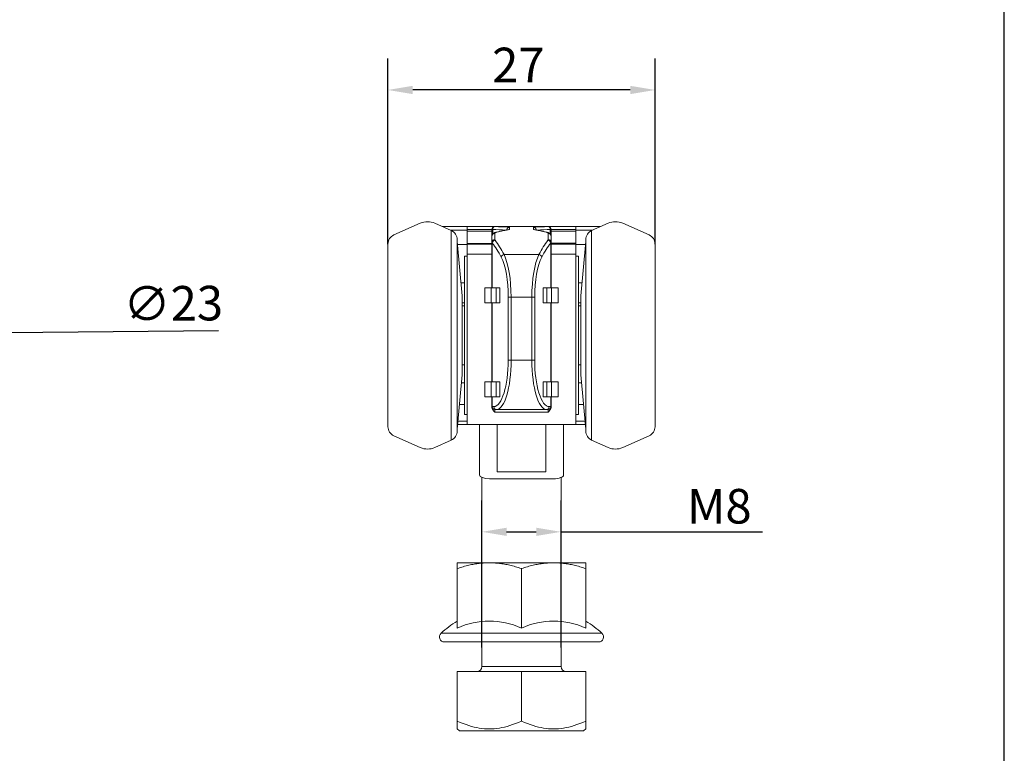
# Model space of a CAD drawing. Units: millimetres. Extents: x 10 to 200, y 10 to 287.
# Drawn here: x 100 to 200, y 84 to 158 of the extents above; entities that cross this region are included whole.
import ezdxf

# ---------------------------------------------------------------- set-up
doc = ezdxf.new("R2010")
doc.units = ezdxf.units.MM
for name, color, linetype, lineweight in [('Dimensions(ISO)', 7, 'Continuous', 25), ('Sketch Geometry(ISO)', 7, 'Continuous', 50), ('Visible Edges(ISO)', 7, 'Continuous', 18), ('Visible Tangent Edges(ISO)', 7, 'Continuous', 18)]:
    doc.layers.add(name, color=color, linetype=linetype, lineweight=lineweight)
doc.styles.add('Current-BSI', font='arial.ttf')
doc.dimstyles.new('DEFAULT-ISO', dxfattribs={"dimtxt": 3.5, "dimasz": 2.5, "dimexe": 3.175, "dimexo": 0, "dimgap": 0.762, "dimtad": 1, "dimrnd": 1e-08, "dimzin": 0, "dimtxsty": 'Current-BSI', "dimcen": 0.09, "dimdle": 10, "dimclrd": 7, "dimclre": 7, "dimclrt": 7, "dimazin": 0, "dimtfac": 1, "dimtmove": 0, "dimatfit": 3, "dimfxl": 1, "dimtolj": 1, "dimtzin": 0, "dimlwd": 25, "dimlwe": 25, "dimarcsym": 0})

# ---------------------------------------------------------------- blocks, each defined once
blk = doc.blocks.new('Borders PCH WEB A4')
at = {"layer": 'Sketch Geometry(ISO)', "color": 7, "linetype": 'Continuous', "lineweight": 25}
blk.add_line((200, 10), (200, 287), dxfattribs=at)
blk = doc.blocks.new('*D7')
at = {"layer": 'Defpoints', "color": 0, "linetype": 'Continuous', "transparency": 16777216}
for p in [(76.261, 126.555), (99.26, 126.763)]:
    blk.add_point(p, dxfattribs=at)
at = {"layer": 'Dimensions(ISO)', "color": 7, "linetype": 'Continuous', "lineweight": 25, "transparency": 16777216}
for p, q in [((78.761, 126.577), (96.76, 126.74)), ((99.26, 126.763), (120.551, 126.956))]:
    blk.add_line(p, q, dxfattribs=at)
at = {"layer": 'Dimensions(ISO)', "color": 7, "linetype": 'Continuous', "transparency": 16777216}
for points in [[(78.757, 126.994), (78.765, 126.161), (76.261, 126.555)], [(96.756, 127.157), (96.764, 126.324), (99.26, 126.763)]]:
    blk.add_solid(points, dxfattribs=at)
at = {"layer": 'Dimensions(ISO)', "color": 7, "linetype": 'Continuous', "lineweight": 25, "transparency": 16777216, "insert": (110.927, 131.4), "char_height": 3.5, "attachment_point": 1, "rotation": 0.51863, "style": 'Current-BSI'}
blk.add_mtext('\\A1;∅23', dxfattribs=at)
blk = doc.blocks.new('*D8')
at = {"layer": 'Defpoints', "color": 0, "linetype": 'Continuous', "transparency": 16777216}
for p in [(137.688, 151.283), (137.688, 135.703), (164.688, 135.703)]:
    blk.add_point(p, dxfattribs=at)
at = {"layer": 'Dimensions(ISO)', "color": 7, "linetype": 'Continuous', "lineweight": 25, "transparency": 16777216}
for p, q in [((137.688, 135.703), (137.688, 154.458)), ((164.688, 135.703), (164.688, 154.458)), ((162.188, 151.283), (140.188, 151.283))]:
    blk.add_line(p, q, dxfattribs=at)
at = {"layer": 'Dimensions(ISO)', "color": 7, "linetype": 'Continuous', "transparency": 16777216}
for points in [[(140.188, 151.699), (140.188, 150.866), (137.688, 151.283)], [(162.188, 151.699), (162.188, 150.866), (164.688, 151.283)]]:
    blk.add_solid(points, dxfattribs=at)
at = {"layer": 'Dimensions(ISO)', "color": 7, "linetype": 'Continuous', "lineweight": 25, "transparency": 16777216, "insert": (148.219, 155.559), "char_height": 3.5, "attachment_point": 1, "style": 'Current-BSI'}
blk.add_mtext('\\A1;27', dxfattribs=at)
blk = doc.blocks.new('*D9')
at = {"layer": 'Defpoints', "color": 0, "linetype": 'Continuous', "transparency": 16777216}
for p in [(147.188, 106.596), (147.188, 94.903), (155.188, 94.903)]:
    blk.add_point(p, dxfattribs=at)
at = {"layer": 'Dimensions(ISO)', "color": 7, "linetype": 'Continuous', "lineweight": 25, "transparency": 16777216}
for p, q in [((147.188, 94.903), (147.188, 109.771)), ((155.188, 94.903), (155.188, 109.771)), ((149.688, 106.596), (152.688, 106.596)), ((155.188, 106.596), (175.553, 106.596))]:
    blk.add_line(p, q, dxfattribs=at)
at = {"layer": 'Dimensions(ISO)', "color": 7, "linetype": 'Continuous', "transparency": 16777216}
for points in [[(149.688, 107.013), (149.688, 106.179), (147.188, 106.596)], [(152.688, 107.013), (152.688, 106.179), (155.188, 106.596)]]:
    blk.add_solid(points, dxfattribs=at)
at = {"layer": 'Dimensions(ISO)', "color": 7, "linetype": 'Continuous', "lineweight": 25, "transparency": 16777216, "insert": (166.856, 110.932), "char_height": 3.5, "attachment_point": 1, "style": 'Current-BSI'}
blk.add_mtext('\\A1; M8', dxfattribs=at)

msp = doc.modelspace()

# ---------------------------------------------------------------- linework, layer by layer
at = {"layer": 'Visible Edges(ISO)'}
for p, q in [((138.281, 136.617), (140.955, 137.808)), ((144.094, 137.062), (142.42, 137.808)), ((145.688, 137.463), (143.193, 137.463)), ((145.688, 137.156), (145.688, 137.463)), ((148.488, 137.463), (145.688, 137.463)), ((153.888, 137.463), (148.488, 137.463)), ((156.688, 137.463), (153.888, 137.463)), ((159.182, 137.463), (156.688, 137.463)), ((156.688, 137.463), (156.688, 137.156)), ((158.281, 137.062), (159.955, 137.808)), ((164.094, 136.617), (161.42, 137.808)), ((145.688, 136.993), (145.688, 137.156)), ((145.688, 135.769), (145.688, 136.993)), ((148.188, 137.163), (148.188, 137.163)), ((148.188, 137.163), (148.188, 136.49)), ((148.188, 135.881), (148.188, 136.49)), ((154.188, 137.163), (154.188, 137.163)), ((154.188, 136.49), (154.188, 137.163)), ((154.188, 136.49), (154.188, 135.881)), ((156.688, 137.156), (156.688, 136.993)), ((156.688, 136.993), (156.688, 135.786)), ((137.688, 135.703), (137.688, 117.223)), ((144.688, 116.778), (144.688, 136.149)), ((145.188, 130.463), (144.688, 135.963)), ((144.715, 135.663), (145.688, 135.663)), ((148.188, 135.769), (145.688, 135.769)), ((145.688, 135.695), (145.688, 135.769)), ((145.688, 134.668), (145.688, 135.695)), ((148.188, 135.881), (148.188, 131.263)), ((154.188, 131.263), (154.188, 135.881)), ((156.688, 135.786), (154.188, 135.786)), ((156.688, 135.786), (156.688, 135.695)), ((156.688, 135.695), (156.688, 134.668)), ((157.66, 135.663), (156.688, 135.663)), ((157.188, 130.463), (157.688, 135.963)), ((157.688, 136.149), (157.688, 116.778)), ((164.688, 117.223), (164.688, 135.703)), ((145.438, 118.463), (145.438, 134.463)), ((145.688, 134.463), (145.438, 134.463)), ((145.688, 134.668), (145.688, 117.463)), ((156.688, 117.463), (156.688, 134.668)), ((156.688, 134.463), (156.938, 134.463)), ((156.938, 134.463), (156.938, 118.463)), ((145.069, 131.763), (145.438, 131.763)), ((157.306, 131.763), (156.938, 131.763)), ((145.188, 130.463), (145.188, 122.463)), ((147.488, 131.263), (148.139, 131.263)), ((147.488, 129.763), (147.488, 131.263)), ((148.139, 131.263), (148.616, 131.263)), ((148.616, 131.263), (148.982, 131.263)), ((148.982, 131.263), (148.982, 129.763)), ((153.393, 129.763), (153.393, 131.263)), ((153.759, 131.263), (153.393, 131.263)), ((153.759, 131.263), (154.236, 131.263)), ((154.236, 131.263), (154.888, 131.263)), ((154.888, 131.263), (154.888, 129.763)), ((157.188, 122.463), (157.188, 130.463)), ((145.188, 129.443), (145.438, 129.443)), ((148.139, 129.763), (147.488, 129.763)), ((148.616, 129.763), (148.139, 129.763)), ((148.188, 129.763), (148.188, 121.763)), ((148.982, 129.763), (148.616, 129.763)), ((153.393, 129.763), (153.759, 129.763)), ((154.236, 129.763), (153.759, 129.763)), ((154.188, 121.763), (154.188, 129.763)), ((154.888, 129.763), (154.236, 129.763)), ((156.938, 129.443), (157.188, 129.443)), ((145.188, 123.483), (145.438, 123.483)), ((156.938, 123.483), (157.188, 123.483)), ((145.188, 122.463), (144.688, 116.963)), ((157.188, 122.463), (157.688, 116.963)), ((145.115, 121.663), (145.438, 121.663)), ((147.488, 121.763), (148.139, 121.763)), ((147.488, 120.263), (147.488, 121.763)), ((148.139, 121.763), (148.616, 121.763)), ((148.616, 121.763), (148.982, 121.763)), ((148.982, 121.763), (148.982, 120.263)), ((153.393, 120.263), (153.393, 121.763)), ((153.759, 121.763), (153.393, 121.763)), ((153.759, 121.763), (154.236, 121.763)), ((154.236, 121.763), (154.888, 121.763)), ((154.888, 121.763), (154.888, 120.263)), ((157.26, 121.663), (156.938, 121.663)), ((144.915, 119.463), (145.438, 119.463)), ((148.139, 120.263), (147.488, 120.263)), ((148.616, 120.263), (148.139, 120.263)), ((148.188, 120.263), (148.188, 119.263)), ((148.982, 120.263), (148.616, 120.263)), ((153.393, 120.263), (153.759, 120.263)), ((154.236, 120.263), (153.759, 120.263)), ((154.188, 119.263), (154.188, 120.263)), ((154.888, 120.263), (154.236, 120.263)), ((157.46, 119.463), (156.938, 119.463)), ((145.688, 118.463), (145.438, 118.463)), ((148.519, 118.963), (148.488, 118.963)), ((148.519, 118.963), (148.673, 118.963)), ((153.703, 118.963), (148.673, 118.963)), ((153.703, 118.963), (153.856, 118.963)), ((153.888, 118.963), (153.856, 118.963)), ((156.688, 118.463), (156.938, 118.463)), ((144.733, 117.463), (145.688, 117.463)), ((145.688, 117.463), (146.938, 117.463)), ((146.938, 117.463), (148.738, 117.463)), ((146.938, 112.349), (146.938, 117.463)), ((148.738, 117.463), (148.738, 112.658)), ((148.738, 117.463), (153.638, 117.463)), ((153.638, 117.463), (155.438, 117.463)), ((153.638, 112.658), (153.638, 117.463)), ((155.438, 117.463), (155.438, 112.349)), ((155.438, 117.463), (156.688, 117.463)), ((156.688, 117.463), (157.642, 117.463)), ((138.281, 116.31), (140.955, 115.119)), ((144.094, 115.864), (142.42, 115.119)), ((158.281, 115.864), (159.955, 115.119)), ((164.094, 116.31), (161.42, 115.119)), ((148.738, 112.658), (153.638, 112.658)), ((147.188, 103.463), (147.188, 112.094)), ((154.438, 111.963), (147.938, 111.963)), ((155.188, 103.463), (155.188, 112.094)), ((147.938, 103.463), (144.688, 103.463)), ((144.688, 103.463), (144.688, 102.883)), ((144.688, 96.861), (144.688, 102.883)), ((154.438, 103.463), (147.938, 103.463)), ((151.188, 96.861), (151.188, 102.883)), ((157.688, 103.463), (154.438, 103.463)), ((157.688, 102.883), (157.688, 103.463)), ((157.688, 96.861), (157.688, 102.883)), ((158.982, 95.463), (143.393, 95.463)), ((147.188, 92.963), (147.188, 95.463)), ((155.188, 92.963), (155.188, 95.463)), ((144.688, 92.463), (144.688, 87.463)), ((144.688, 92.463), (151.188, 92.463)), ((151.188, 92.463), (157.688, 92.463)), ((151.188, 92.463), (151.188, 87.463)), ((157.688, 92.463), (157.688, 87.463)), ((144.688, 86.659), (144.688, 87.463)), ((144.932, 86.463), (144.688, 86.659)), ((157.443, 86.463), (157.688, 86.659)), ((157.688, 87.463), (157.688, 86.659)), ((144.932, 86.463), (157.443, 86.463))]:
    msp.add_line(p, q, dxfattribs=at)
at = {"layer": 'Visible Edges(ISO)', "flags": 128}
for points in [[(149.988, 137.4), (149.97, 137.399), (149.953, 137.397), (149.936, 137.394), (149.919, 137.39), (149.902, 137.385), (149.886, 137.379), (149.87, 137.372), (149.854, 137.364), (149.838, 137.355), (149.823, 137.346), (149.809, 137.335), (149.795, 137.324), (149.782, 137.312), (149.769, 137.298), (149.757, 137.285), (149.746, 137.27), (149.736, 137.255), (149.726, 137.239), (149.718, 137.223), (149.71, 137.206), (149.704, 137.188), (149.698, 137.171), (149.694, 137.153), (149.691, 137.135)], [(152.388, 137.4), (152.405, 137.399), (152.422, 137.397), (152.439, 137.394), (152.456, 137.39), (152.473, 137.385), (152.489, 137.379), (152.506, 137.372), (152.521, 137.364), (152.537, 137.355), (152.552, 137.346), (152.566, 137.335), (152.58, 137.324), (152.593, 137.312), (152.606, 137.298), (152.618, 137.285), (152.629, 137.27), (152.639, 137.255), (152.649, 137.239), (152.657, 137.223), (152.665, 137.206), (152.671, 137.188), (152.677, 137.171), (152.681, 137.153), (152.684, 137.135)], [(148.188, 136.49), (148.209, 136.612), (148.262, 136.707), (148.323, 136.772), (148.383, 136.816), (148.501, 136.872), (148.622, 136.908)], [(148.622, 136.908), (149.268, 137.052), (149.917, 137.175)], [(149.988, 137.178), (149.985, 137.178), (149.982, 137.178), (149.979, 137.179), (149.976, 137.179), (149.973, 137.179), (149.97, 137.179), (149.967, 137.179), (149.964, 137.179), (149.961, 137.179), (149.958, 137.179), (149.955, 137.179), (149.952, 137.178), (149.949, 137.178), (149.946, 137.178), (149.943, 137.178), (149.94, 137.178), (149.937, 137.177), (149.934, 137.177), (149.931, 137.177), (149.928, 137.176), (149.925, 137.176), (149.922, 137.176), (149.919, 137.175), (149.917, 137.175)], [(152.388, 137.178), (152.391, 137.178), (152.394, 137.178), (152.397, 137.179), (152.4, 137.179), (152.403, 137.179), (152.406, 137.179), (152.408, 137.179), (152.411, 137.179), (152.414, 137.179), (152.417, 137.179), (152.42, 137.179), (152.423, 137.178), (152.426, 137.178), (152.429, 137.178), (152.432, 137.178), (152.435, 137.178), (152.438, 137.177), (152.441, 137.177), (152.444, 137.177), (152.447, 137.176), (152.45, 137.176), (152.453, 137.176), (152.456, 137.175), (152.459, 137.175)], [(152.459, 137.175), (153.107, 137.052), (153.753, 136.908)], [(153.753, 136.908), (153.874, 136.872), (153.992, 136.816), (154.052, 136.772), (154.114, 136.707), (154.166, 136.612), (154.188, 136.49)], [(148.488, 118.691), (148.468, 118.714), (148.448, 118.738), (148.429, 118.761), (148.41, 118.785), (148.391, 118.809), (148.373, 118.833), (148.355, 118.857), (148.338, 118.881), (148.321, 118.905), (148.305, 118.929), (148.29, 118.953), (148.276, 118.977), (148.263, 119.002), (148.25, 119.026), (148.238, 119.05), (148.228, 119.074), (148.218, 119.099), (148.21, 119.123), (148.203, 119.148), (148.197, 119.172), (148.193, 119.195), (148.19, 119.217), (148.188, 119.238), (148.188, 119.258)], [(154.188, 119.258), (154.186, 119.229), (154.183, 119.201), (154.178, 119.172), (154.171, 119.144), (154.163, 119.117), (154.154, 119.091), (154.143, 119.065), (154.132, 119.04), (154.121, 119.017), (154.109, 118.994), (154.096, 118.972), (154.083, 118.949), (154.069, 118.927), (154.054, 118.905), (154.039, 118.883), (154.024, 118.861), (154.008, 118.839), (153.991, 118.818), (153.974, 118.796), (153.957, 118.775), (153.94, 118.753), (153.923, 118.732), (153.905, 118.711), (153.888, 118.691)], [(144.688, 102.883), (144.843, 102.933), (144.995, 102.981), (145.145, 103.027), (145.292, 103.069), (145.437, 103.11), (145.58, 103.147), (145.721, 103.183), (145.86, 103.216), (145.998, 103.247), (146.134, 103.275), (146.268, 103.302), (146.402, 103.326), (146.534, 103.348), (146.665, 103.369), (146.795, 103.387), (146.924, 103.403), (147.052, 103.417), (147.18, 103.429), (147.307, 103.44), (147.434, 103.448), (147.56, 103.455), (147.686, 103.46), (147.812, 103.462), (147.938, 103.463)], [(147.938, 103.463), (148.063, 103.462), (148.189, 103.46), (148.315, 103.455), (148.441, 103.448), (148.568, 103.44), (148.695, 103.429), (148.823, 103.417), (148.951, 103.403), (149.08, 103.387), (149.21, 103.369), (149.341, 103.348), (149.474, 103.326), (149.607, 103.302), (149.741, 103.275), (149.877, 103.247), (150.015, 103.216), (150.154, 103.183), (150.295, 103.147), (150.438, 103.11), (150.583, 103.069), (150.731, 103.027), (150.88, 102.981), (151.033, 102.933), (151.188, 102.883)], [(151.188, 102.883), (151.343, 102.933), (151.495, 102.981), (151.644, 103.027), (151.792, 103.069), (151.937, 103.11), (152.08, 103.147), (152.221, 103.183), (152.36, 103.216), (152.498, 103.247), (152.634, 103.275), (152.768, 103.302), (152.902, 103.326), (153.034, 103.348), (153.165, 103.369), (153.295, 103.387), (153.424, 103.403), (153.552, 103.417), (153.68, 103.429), (153.807, 103.44), (153.934, 103.448), (154.06, 103.455), (154.186, 103.46), (154.312, 103.462), (154.438, 103.463)], [(154.438, 103.463), (154.563, 103.462), (154.689, 103.46), (154.815, 103.455), (154.941, 103.448), (155.068, 103.44), (155.195, 103.429), (155.323, 103.417), (155.451, 103.403), (155.58, 103.387), (155.71, 103.369), (155.841, 103.348), (155.974, 103.326), (156.107, 103.302), (156.241, 103.275), (156.377, 103.247), (156.515, 103.216), (156.654, 103.183), (156.795, 103.147), (156.938, 103.11), (157.083, 103.069), (157.231, 103.027), (157.38, 102.981), (157.533, 102.933), (157.688, 102.883)], [(144.688, 87.463), (144.995, 87.327), (145.292, 87.205), (145.58, 87.097), (145.86, 87.002), (146.134, 86.919), (146.402, 86.849), (146.665, 86.79), (146.924, 86.742), (147.18, 86.706), (147.434, 86.68), (147.686, 86.664), (147.938, 86.659), (148.189, 86.664), (148.441, 86.68), (148.695, 86.706), (148.951, 86.742), (149.21, 86.79), (149.474, 86.849), (149.741, 86.919), (150.015, 87.002), (150.295, 87.097), (150.583, 87.205), (150.88, 87.327), (151.188, 87.463)], [(151.188, 87.463), (151.495, 87.327), (151.792, 87.205), (152.08, 87.097), (152.36, 87.002), (152.634, 86.919), (152.902, 86.849), (153.165, 86.79), (153.424, 86.742), (153.68, 86.706), (153.934, 86.68), (154.186, 86.664), (154.438, 86.659), (154.689, 86.664), (154.941, 86.68), (155.195, 86.706), (155.451, 86.742), (155.71, 86.79), (155.974, 86.849), (156.241, 86.919), (156.515, 87.002), (156.795, 87.097), (157.083, 87.205), (157.38, 87.327), (157.688, 87.463)]]:
    msp.add_lwpolyline(points, dxfattribs=at)
at = {"layer": 'Visible Edges(ISO)'}
for centre, radius, start, end in [((141.688, 136.163), 1.8, 66, 114), ((148.488, 137.163), 0.3, 90, 180), ((153.888, 137.163), 0.3, 0, 90), ((160.688, 136.163), 1.8, 66, 114), ((138.688, 135.703), 1, 114, 180), ((143.688, 136.149), 1, 0, 66), ((158.688, 136.149), 1, 114, 180), ((163.688, 135.703), 1, 0, 66), ((148.488, 119.263), 0.3, 180, 270), ((153.888, 119.263), 0.3, 270, 0), ((138.688, 117.223), 1, 180, 246), ((143.688, 116.778), 1, 294, 0), ((158.688, 116.778), 1, 180, 246), ((163.688, 117.223), 1, 294, 0), ((141.688, 116.763), 1.8, 246, 294), ((160.688, 116.763), 1.8, 246, 294), ((151.188, 87.338), 12.125, 122.41735, 132.10345), ((151.188, 87.338), 12.125, 47.89655, 57.58265), ((143.393, 95.963), 0.5, 132.10344, 270.00001), ((158.982, 95.963), 0.5, 269.99999, 47.89656), ((146.688, 92.963), 0.5, 270, 0), ((155.688, 92.963), 0.5, 180, 270)]:
    msp.add_arc(centre, radius, start, end, dxfattribs=at)
for centre, major_axis, ratio, start_param, end_param in [((147.938, 112.349), (-1, 0), 0.385965, 0, 1.570796), ((154.438, 112.349), (-1, 0), 0.385965, 1.570796, 3.141593), ((147.938, 87.338), (0, 10.236), 0.866025, 5.907787, 6.658583), ((154.438, 87.338), (0, 10.236), 0.866025, 5.907787, 6.658583)]:
    msp.add_ellipse(centre, major_axis=major_axis, ratio=ratio, start_param=start_param, end_param=end_param, dxfattribs=at)
at = {"layer": 'Visible Tangent Edges(ISO)'}
for p, q in [((148.488, 137.463), (148.488, 137.463)), ((149.988, 137.4), (149.988, 137.178)), ((152.388, 137.178), (152.388, 137.4)), ((153.888, 137.463), (153.888, 137.463)), ((144.01, 137.1), (145.688, 137.1)), ((144.094, 137.062), (144.094, 115.864)), ((148.188, 137.156), (145.688, 137.156)), ((145.688, 136.993), (148.188, 136.993)), ((148.275, 137.163), (148.188, 137.163)), ((148.275, 136.725), (148.275, 137.163)), ((148.488, 136.78), (148.488, 136.162)), ((153.888, 136.162), (153.888, 136.78)), ((154.188, 137.163), (154.1, 137.163)), ((154.1, 137.163), (154.1, 136.725)), ((156.688, 137.156), (154.188, 137.156)), ((154.188, 136.993), (156.688, 136.993)), ((156.688, 137.1), (158.365, 137.1)), ((158.281, 115.864), (158.281, 137.062)), ((148.188, 135.695), (145.688, 135.695)), ((148.233, 131.263), (148.233, 135.801)), ((154.142, 135.801), (154.142, 131.263)), ((154.188, 135.695), (156.688, 135.695)), ((148.188, 134.668), (145.688, 134.668)), ((149.424, 134.635), (152.952, 134.635)), ((156.688, 134.668), (154.188, 134.668)), ((148.139, 131.263), (148.139, 129.763)), ((148.616, 129.763), (148.616, 131.263)), ((153.759, 131.263), (153.759, 129.763)), ((154.236, 129.763), (154.236, 131.263)), ((145.188, 129.763), (145.438, 129.763)), ((148.233, 121.763), (148.233, 129.763)), ((150.138, 130.342), (149.851, 130.342)), ((149.851, 130.342), (149.851, 123.963)), ((150.138, 123.963), (150.138, 130.342)), ((152.238, 130.342), (150.138, 130.342)), ((152.524, 130.342), (152.238, 130.342)), ((152.238, 123.963), (152.238, 130.342)), ((152.524, 130.342), (152.524, 123.963)), ((154.142, 129.763), (154.142, 121.763)), ((157.188, 129.763), (156.938, 129.763)), ((149.851, 123.963), (150.138, 123.963)), ((152.238, 123.963), (150.138, 123.963)), ((152.238, 123.963), (152.524, 123.963)), ((148.139, 121.763), (148.139, 120.263)), ((148.616, 120.263), (148.616, 121.763)), ((153.759, 121.763), (153.759, 120.263)), ((154.236, 120.263), (154.236, 121.763)), ((148.233, 119.263), (148.233, 120.263)), ((154.142, 120.263), (154.142, 119.263)), ((148.188, 119.263), (148.233, 119.263)), ((148.386, 119.263), (148.233, 119.263)), ((148.488, 118.691), (148.488, 118.963)), ((148.488, 118.691), (153.888, 118.691)), ((153.888, 118.963), (153.888, 118.691)), ((154.142, 119.263), (153.989, 119.263)), ((154.142, 119.263), (154.188, 119.263)), ((145.688, 117.797), (144.763, 117.797)), ((157.612, 117.797), (156.688, 117.797)), ((159.317, 96.334), (143.058, 96.334)), ((147.188, 92.963), (155.188, 92.963))]:
    msp.add_line(p, q, dxfattribs=at)
at = {"layer": 'Visible Tangent Edges(ISO)', "flags": 128}
for points in [[(148.488, 136.78), (148.488, 136.786), (148.489, 136.792), (148.491, 136.799), (148.493, 136.805), (148.497, 136.811), (148.501, 136.817), (148.506, 136.823), (148.511, 136.828), (148.517, 136.834), (148.524, 136.84), (148.532, 136.845), (148.54, 136.851), (148.549, 136.856), (148.559, 136.861), (148.57, 136.867), (148.581, 136.872), (148.592, 136.877), (148.605, 136.882), (148.618, 136.886), (148.632, 136.891), (148.646, 136.895), (148.661, 136.9), (148.677, 136.904), (148.693, 136.908)], [(153.683, 136.908), (153.699, 136.904), (153.714, 136.9), (153.729, 136.895), (153.743, 136.891), (153.757, 136.886), (153.77, 136.882), (153.783, 136.877), (153.795, 136.872), (153.806, 136.867), (153.816, 136.861), (153.826, 136.856), (153.835, 136.851), (153.843, 136.845), (153.851, 136.84), (153.858, 136.834), (153.864, 136.828), (153.87, 136.823), (153.874, 136.817), (153.878, 136.811), (153.882, 136.805), (153.884, 136.799), (153.886, 136.792), (153.887, 136.786), (153.888, 136.78)], [(148.188, 135.881), (148.188, 135.878), (148.188, 135.875), (148.188, 135.871), (148.189, 135.868), (148.19, 135.865), (148.19, 135.861), (148.191, 135.858), (148.193, 135.854), (148.194, 135.851), (148.196, 135.848), (148.197, 135.844), (148.199, 135.841), (148.201, 135.838), (148.203, 135.834), (148.205, 135.831), (148.208, 135.828), (148.21, 135.824), (148.213, 135.821), (148.216, 135.818), (148.219, 135.814), (148.222, 135.811), (148.226, 135.808), (148.229, 135.804), (148.233, 135.801)], [(148.519, 136.08), (148.517, 136.084), (148.514, 136.087), (148.512, 136.09), (148.51, 136.094), (148.508, 136.097), (148.506, 136.1), (148.504, 136.104), (148.502, 136.107), (148.5, 136.111), (148.498, 136.114), (148.497, 136.117), (148.496, 136.121), (148.494, 136.124), (148.493, 136.128), (148.492, 136.131), (148.491, 136.135), (148.49, 136.138), (148.49, 136.141), (148.489, 136.145), (148.488, 136.148), (148.488, 136.152), (148.488, 136.155), (148.488, 136.158), (148.488, 136.162)], [(153.888, 136.162), (153.888, 136.158), (153.887, 136.155), (153.887, 136.152), (153.887, 136.148), (153.886, 136.145), (153.886, 136.141), (153.885, 136.138), (153.884, 136.135), (153.883, 136.131), (153.882, 136.128), (153.881, 136.124), (153.88, 136.121), (153.878, 136.117), (153.877, 136.114), (153.875, 136.111), (153.873, 136.107), (153.872, 136.104), (153.87, 136.1), (153.868, 136.097), (153.866, 136.094), (153.863, 136.09), (153.861, 136.087), (153.858, 136.084), (153.856, 136.08)], [(154.142, 135.801), (154.146, 135.804), (154.149, 135.808), (154.153, 135.811), (154.156, 135.814), (154.159, 135.818), (154.162, 135.821), (154.165, 135.824), (154.167, 135.828), (154.17, 135.831), (154.172, 135.834), (154.174, 135.838), (154.176, 135.841), (154.178, 135.844), (154.18, 135.848), (154.181, 135.851), (154.183, 135.854), (154.184, 135.858), (154.185, 135.861), (154.186, 135.865), (154.186, 135.868), (154.187, 135.871), (154.187, 135.875), (154.188, 135.878), (154.188, 135.881)]]:
    msp.add_lwpolyline(points, dxfattribs=at)
at = {"layer": 'Visible Tangent Edges(ISO)'}
for centre, start, end in [((148.209, 117.463), 85.99152, 89.80782), ((154.166, 117.463), 90.19218, 94.00848)]:
    msp.add_arc(centre, 19.7, start, end, dxfattribs=at)
for centre, major_axis, ratio, start_param, end_param in [((148.488, 137.163), (-0.3, 0), 0.999994, 4.712389, 6.283185), ((148.488, 137.163), (0.001, 0.3), 0.707105, 0.004743, 1.573168), ((148.422, 117.463), (0, 20), 0.985, 6.203605, 6.279831), ((153.954, 117.463), (0, -20), 0.985, 3.144947, 3.221173), ((153.888, 137.163), (0.3, 0), 0.999994, 0, 1.570796), ((153.888, 137.163), (-0.001, 0.3), 0.707105, 4.710017, 6.278442), ((148.488, 136.49), (-0.3, 0), 0.965847, 4.712389, 6.283185), ((148.693, 136.616), (-0.07, 0.292), 0.697085, 5.950747, 6.283185), ((153.302, 117.463), (0, 20), 0.985, 0.169058, 0.236178), ((149.073, 117.463), (0, -20), 0.985, 2.905414, 2.972534), ((153.683, 136.616), (0.07, 0.292), 0.697085, 0, 0.332439), ((153.888, 136.49), (0.3, 0), 0.965847, 0, 1.570796), ((148.488, 135.881), (-0.3, 0), 0.934927, 4.712389, 6.283185), ((148.519, 135.801), (-0.235, -0.187), 0.893975, 4.095085, 5.556924), ((145.989, 117.463), (0, -19.7), 0.311707, 2.603278, 2.767515), ((146.275, 117.463), (0, 20), 0.307031, 5.744871, 5.909108), ((156.1, 117.463), (0, -20), 0.307031, 3.51567, 3.679907), ((156.386, 117.463), (0, 19.7), 0.311707, 0.374077, 0.538314), ((153.856, 135.801), (-0.235, 0.187), 0.893975, 3.867854, 5.329693), ((153.888, 135.881), (0.3, 0), 0.934927, 0, 1.570796), ((149.424, 134.377), (-0.266, -0.139), 0.829386, 4.303813, 5.721442), ((148.673, 130.342), (0, 5), 0.293005, 4.712389, 5.744871), ((153.703, 130.342), (0, -5), 0.293005, 3.679907, 4.712389), ((152.952, 134.377), (-0.266, 0.139), 0.829386, 3.703336, 5.120965), ((148.386, 130.342), (0, -4.7), 0.311707, 1.570796, 2.603278), ((153.989, 130.342), (0, 4.7), 0.311707, 0.538314, 1.570796), ((148.386, 123.963), (0, -4.7), 0.311707, 0, 1.570796), ((148.673, 123.963), (0, 5), 0.293005, 3.141593, 4.712389), ((153.703, 123.963), (0, -5), 0.293005, 4.712389, 6.283185), ((153.989, 123.963), (0, 4.7), 0.311707, 1.570796, 3.141593), ((148.519, 119.263), (0, -0.3), 0.954695, 4.712389, 6.283185), ((148.673, 119.263), (0, -0.3), 0.954695, 4.712389, 6.283185), ((153.703, 119.263), (0, -0.3), 0.954695, 0, 1.570796), ((153.856, 119.263), (0, -0.3), 0.954695, 0, 1.570796)]:
    msp.add_ellipse(centre, major_axis=major_axis, ratio=ratio, start_param=start_param, end_param=end_param, dxfattribs=at)

# ---------------------------------------------------------------- block references
msp.add_blockref('Borders PCH WEB A4', (0, 0))

# ---------------------------------------------------------------- dimensions: what is measured, and where the dimension line sits
at = {"layer": 'Dimensions(ISO)', "color": 7, "linetype": 'Continuous', "lineweight": 25}
dim = msp.add_linear_dim(base=(137.688, 151.283), p1=(164.688, 135.703), p2=(137.688, 135.703), angle=180, dimstyle='DEFAULT-ISO', override={"dimdec": 0, "dimtp": 0, "dimtm": 0, "dimtdec": 2, "dimtofl": 0, "dimatfit": 1}, dxfattribs=at)
dim.commit()
dim.dimension.update_dxf_attribs({"geometry": '*D8', "text_midpoint": (150.756, 151.283), "dimtype": 160})
dim = msp.add_diameter_dim_2p(p1=(76.261, 126.555), p2=(99.26, 126.763), dimstyle='DEFAULT-ISO', override={"dimdec": 0, "dimlfac": 1, "dimatfit": 2}, dxfattribs=at)
dim.commit()
dim.dimension.update_dxf_attribs({"geometry": '*D7', "text_midpoint": (115.379, 126.909), "dimtype": 163})
dim = msp.add_linear_dim(base=(147.188, 106.596), p1=(155.188, 94.903), p2=(147.188, 94.903), text=' M8', dimstyle='DEFAULT-ISO', override={"dimdec": 2, "dimtp": 0, "dimtm": 0, "dimtdec": 2, "dimtofl": 0, "dimatfit": 2}, dxfattribs=at)
dim.commit()
dim.dimension.update_dxf_attribs({"geometry": '*D9', "text_midpoint": (170.824, 106.596), "dimtype": 160})

doc.saveas('drawing.dxf')
